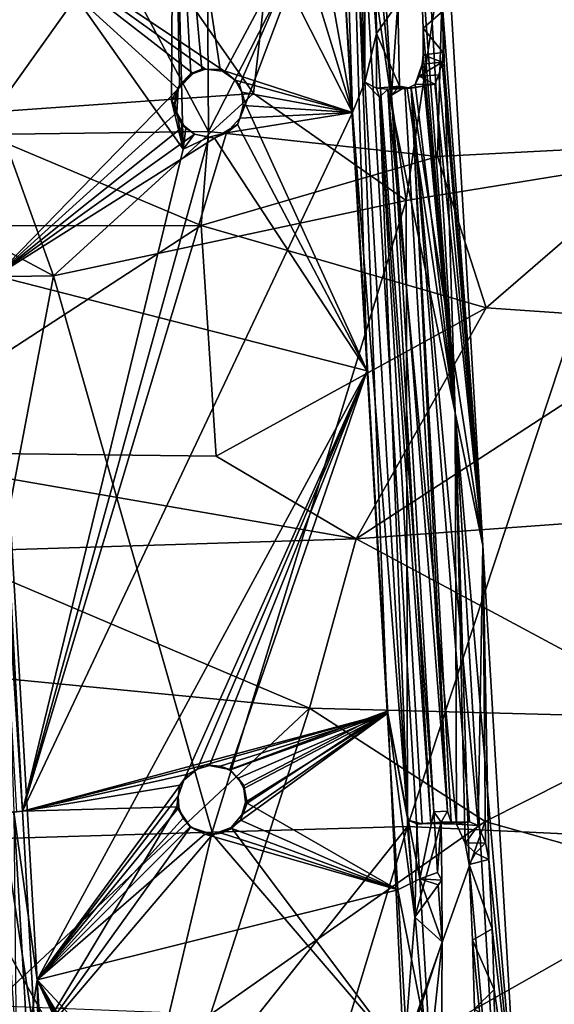
# Model space of a CAD drawing. Extents: x 697 to 1326, y -904 to -369.
# Drawn here: x 880 to 931, y -704 to -610 of the extents above; entities that cross this region are included whole.
import ezdxf

# ---------------------------------------------------------------- set-up
doc = ezdxf.new("R2010")
doc.units = 0
doc.header["$MEASUREMENT"] = 0

msp = doc.modelspace()

# ---------------------------------------------------------------- linework, layer by layer
for points in [[(872.853, -554.253, 156.062), (875.678, -594.231, 157.756), (880.608, -685.497, 161.662)], [(872.853, -554.253, 156.062), (880.608, -685.497, 161.662), (876.082, -616.755, 159.075)], [(908.158, -567.409, 171.904), (890.983, -600.92, 176.761), (902.484, -617.497, 175.313)], [(916.948, -627.61, 173.682), (908.158, -567.409, 171.904), (902.484, -617.497, 175.313)], [(925.289, -570.702, 169.274), (908.158, -567.409, 171.904), (916.948, -627.61, 173.682)], [(911.063, -570.017, 157.104), (910.425, -595.497, 157.877), (913.263, -643.772, 159.955)], [(911.063, -570.017, 157.104), (915.158, -676.018, 161.344), (918.238, -691.907, 162.356)], [(911.063, -570.017, 157.104), (918.238, -691.907, 162.356), (919.569, -685.554, 162.938)], [(911.063, -570.017, 157.104), (919.569, -685.554, 162.938), (915.578, -617.631, 160.014)], [(911.063, -570.017, 157.104), (913.263, -643.772, 159.955), (915.158, -676.018, 161.344)], [(911.063, -570.017, 157.104), (915.578, -617.631, 160.014), (914.816, -604.824, 159.458)], [(947.003, -570.053, 166.479), (925.289, -570.702, 169.274), (937.775, -624.231, 170.836)], [(896.885, -570.463, 158.083), (911.868, -619.299, 160.909), (894.908, -585.861, 158.574)], [(896.885, -570.463, 158.083), (903.347, -571.605, 158.514), (911.868, -619.299, 160.909)], [(925.289, -570.702, 169.274), (916.948, -627.61, 173.682), (937.775, -624.231, 170.836)], [(903.347, -571.605, 158.514), (908.932, -571.474, 158.841), (911.868, -619.299, 160.909)], [(908.932, -571.474, 158.841), (910.363, -571.259, 159.017), (911.868, -619.299, 160.909)], [(910.363, -571.259, 159.017), (911.68, -571.198, 159.636), (913.024, -616.411, 160.963)], [(910.363, -571.259, 159.017), (913.024, -616.411, 160.963), (911.868, -619.299, 160.909)], [(911.68, -571.198, 159.636), (913.073, -595.144, 160.663), (913.024, -616.411, 160.963)], [(921.263, -575.909, 183.068), (898.243, -621.097, 189.426), (897.955, -577.941, 187.172)], [(921.263, -575.909, 183.068), (919.914, -623.46, 186.309), (898.243, -621.097, 189.426)], [(942.463, -622.277, 183.382), (919.914, -623.46, 186.309), (921.263, -575.909, 183.068)], [(942.477, -576.239, 180.282), (942.463, -622.277, 183.382), (921.263, -575.909, 183.068)], [(897.955, -577.941, 187.172), (898.243, -621.097, 189.426), (876.52, -580.289, 191.663)], [(898.243, -621.097, 189.426), (877.087, -621.374, 193.547), (876.52, -580.289, 191.663)], [(919.475, -579.641, 172.528), (921.603, -647.744, 176.163), (917.884, -584.46, 173.438)], [(919.475, -579.641, 172.528), (924.216, -660.314, 176.002), (921.603, -647.744, 176.163)], [(920.42, -609.685, 171.65), (924.216, -660.314, 176.002), (919.475, -579.641, 172.528)], [(918.262, -602.803, 172.375), (917.884, -584.46, 173.438), (921.603, -647.744, 176.163)], [(875.678, -594.231, 157.756), (894.908, -585.861, 158.574), (895.833, -622.756, 160.088)], [(894.908, -585.861, 158.574), (894.737, -618.153, 159.84), (895.833, -622.756, 160.088)], [(894.908, -585.861, 158.574), (895.468, -616.681, 159.826), (894.737, -618.153, 159.84)], [(894.908, -585.861, 158.574), (899.323, -615.224, 159.999), (897.612, -615.178, 159.895)], [(894.908, -585.861, 158.574), (911.868, -619.299, 160.909), (899.323, -615.224, 159.999)], [(894.908, -585.861, 158.574), (896.56, -615.591, 159.848), (895.468, -616.681, 159.826)], [(894.908, -585.861, 158.574), (897.612, -615.178, 159.895), (896.56, -615.591, 159.848)], [(875.678, -594.231, 157.756), (895.833, -622.756, 160.088), (880.608, -685.497, 161.662)], [(913.024, -616.411, 160.963), (913.073, -595.144, 160.663), (914.158, -611.807, 161.453)], [(913.073, -595.144, 160.663), (914.033, -602.739, 161.495), (914.158, -611.807, 161.453)], [(876, -599.467, 155.977), (899.785, -615.403, 158.028), (910.425, -595.497, 157.877)], [(910.425, -595.497, 157.877), (899.785, -615.403, 158.028), (901.155, -616.68, 158.161)], [(910.425, -595.497, 157.877), (901.155, -616.68, 158.161), (901.722, -618.483, 158.266)], [(910.425, -595.497, 157.877), (901.722, -618.483, 158.266), (913.263, -643.772, 159.955)], [(890.983, -600.92, 176.761), (866.202, -599.913, 182.026), (877.919, -619.216, 179.97)], [(876, -599.467, 155.977), (878.075, -634.764, 157.497), (895.369, -617.029, 157.829)], [(876, -599.467, 155.977), (895.369, -617.029, 157.829), (896.789, -615.582, 157.856)], [(876, -599.467, 155.977), (896.789, -615.582, 157.856), (897.945, -615.191, 157.91)], [(876, -599.467, 155.977), (897.945, -615.191, 157.91), (899.785, -615.403, 158.028)], [(902.484, -617.497, 175.313), (890.983, -600.92, 176.761), (877.919, -619.216, 179.97)], [(916.16, -608.94, 160.794), (914.158, -611.807, 161.453), (914.033, -602.739, 161.495)], [(918.558, -611.298, 172.201), (918.262, -602.803, 172.375), (921.603, -647.744, 176.163)], [(920.42, -609.685, 171.65), (918.262, -602.803, 172.375), (918.558, -611.298, 172.201)], [(914.816, -604.824, 159.458), (915.578, -617.631, 160.014), (916.16, -608.94, 160.794)], [(916.329, -616.805, 160.738), (914.158, -611.807, 161.453), (916.16, -608.94, 160.794)], [(915.578, -617.631, 160.014), (916.329, -616.805, 160.738), (916.16, -608.94, 160.794)], [(920.474, -613.585, 171.354), (920.42, -609.685, 171.65), (918.558, -611.298, 172.201)], [(920.474, -613.585, 171.354), (924.216, -660.314, 176.002), (920.42, -609.685, 171.65)], [(913.024, -616.411, 160.963), (914.158, -611.807, 161.453), (914.152, -616.974, 161.456)], [(916.329, -616.805, 160.738), (914.152, -616.974, 161.456), (914.158, -611.807, 161.453)], [(918.573, -613.812, 171.958), (918.558, -611.298, 172.201), (921.603, -647.744, 176.163)], [(920.474, -613.585, 171.354), (918.558, -611.298, 172.201), (918.573, -613.812, 171.958)], [(918.462, -614.707, 171.563), (918.573, -613.812, 171.958), (921.603, -647.744, 176.163)], [(920.366, -614.512, 170.962), (918.573, -613.812, 171.958), (918.462, -614.707, 171.563)], [(920.366, -614.512, 170.962), (920.474, -613.585, 171.354), (918.573, -613.812, 171.958)], [(920.366, -614.512, 170.962), (924.216, -660.314, 176.002), (920.474, -613.585, 171.354)], [(917.805, -616.648, 169.605), (918.185, -615.84, 170.654), (918.462, -614.707, 171.563)], [(917.805, -616.648, 169.605), (918.462, -614.707, 171.563), (921.603, -647.744, 176.163)], [(918.185, -615.84, 170.654), (920.366, -614.512, 170.962), (918.462, -614.707, 171.563)], [(920.064, -615.705, 170.028), (920.366, -614.512, 170.962), (918.185, -615.84, 170.654)], [(920.064, -615.705, 170.028), (924.216, -660.314, 176.002), (920.366, -614.512, 170.962)], [(895.369, -617.029, 157.829), (896.56, -615.591, 159.848), (896.789, -615.582, 157.856)], [(895.369, -617.029, 157.829), (895.468, -616.681, 159.826), (896.56, -615.591, 159.848)], [(896.789, -615.582, 157.856), (896.56, -615.591, 159.848), (897.612, -615.178, 159.895)], [(896.789, -615.582, 157.856), (897.612, -615.178, 159.895), (897.945, -615.191, 157.91)], [(897.945, -615.191, 157.91), (897.612, -615.178, 159.895), (899.323, -615.224, 159.999)], [(897.945, -615.191, 157.91), (899.323, -615.224, 159.999), (899.785, -615.403, 158.028)], [(899.323, -615.224, 159.999), (911.868, -619.299, 160.909), (900.761, -616.235, 160.124)], [(899.785, -615.403, 158.028), (899.323, -615.224, 159.999), (900.761, -616.235, 160.124)], [(899.785, -615.403, 158.028), (900.761, -616.235, 160.124), (901.155, -616.68, 158.161)], [(919.655, -616.594, 168.845), (920.064, -615.705, 170.028), (918.185, -615.84, 170.654)], [(919.655, -616.594, 168.845), (924.216, -660.314, 176.002), (920.064, -615.705, 170.028)], [(895.468, -616.681, 159.826), (895.068, -617.86, 159.849), (894.737, -618.153, 159.84)], [(895.369, -617.029, 157.829), (895.068, -617.86, 159.849), (895.468, -616.681, 159.826)], [(900.761, -616.235, 160.124), (911.868, -619.299, 160.909), (901.383, -617.374, 160.207)], [(901.155, -616.68, 158.161), (900.761, -616.235, 160.124), (901.383, -617.374, 160.207)], [(901.155, -616.68, 158.161), (901.383, -617.374, 160.207), (901.722, -618.483, 158.266)], [(911.868, -619.299, 160.909), (913.024, -616.411, 160.963), (917.122, -686.361, 163.973)], [(913.024, -616.411, 160.963), (914.417, -617.833, 161.643), (917.122, -686.361, 163.973)], [(913.024, -616.411, 160.963), (914.152, -616.974, 161.456), (914.417, -617.833, 161.643)], [(917.061, -617.006, 167.595), (919.655, -616.594, 168.845), (917.805, -616.648, 169.605)], [(917.44, -616.993, 162.93), (919.655, -616.594, 168.845), (917.061, -617.006, 167.595)], [(917.061, -617.006, 167.595), (917.805, -616.648, 169.605), (921.603, -647.744, 176.163)], [(917.44, -616.993, 162.93), (924.216, -660.314, 176.002), (919.655, -616.594, 168.845)], [(919.655, -616.594, 168.845), (918.185, -615.84, 170.654), (917.805, -616.648, 169.605)], [(876.082, -616.755, 159.075), (880.608, -685.497, 161.662), (880.082, -685.543, 162.075)], [(902.484, -617.497, 175.313), (877.919, -619.216, 179.97), (883.554, -634.769, 179.82)], [(878.075, -634.764, 157.497), (895.232, -619.284, 157.91), (895.369, -617.029, 157.829)], [(916.948, -627.61, 173.682), (902.484, -617.497, 175.313), (883.554, -634.769, 179.82)], [(895.369, -617.029, 157.829), (895.032, -618.55, 159.874), (895.068, -617.86, 159.849)], [(895.369, -617.029, 157.829), (895.232, -619.284, 157.91), (895.032, -618.55, 159.874)], [(901.383, -617.374, 160.207), (911.868, -619.299, 160.909), (901.527, -618.619, 160.265)], [(901.722, -618.483, 158.266), (901.383, -617.374, 160.207), (901.527, -618.619, 160.265)], [(916.329, -616.805, 160.738), (915.207, -617.086, 162.678), (914.152, -616.974, 161.456)], [(914.152, -616.974, 161.456), (915.207, -617.086, 162.678), (914.417, -617.833, 161.643)], [(914.417, -617.833, 161.643), (915.207, -617.086, 162.678), (919.292, -686.673, 165.672)], [(916.329, -616.805, 160.738), (916.839, -616.893, 161.489), (915.207, -617.086, 162.678)], [(916.839, -616.893, 161.489), (917.44, -616.993, 162.93), (915.207, -617.086, 162.678)], [(915.207, -617.086, 162.678), (917.44, -616.993, 162.93), (917.061, -617.006, 167.595)], [(915.207, -617.086, 162.678), (917.061, -617.006, 167.595), (921.603, -647.744, 176.163)], [(915.207, -617.086, 162.678), (921.719, -686.737, 172.079), (919.292, -686.673, 165.672)], [(915.207, -617.086, 162.678), (921.603, -647.744, 176.163), (921.719, -686.737, 172.079)], [(915.578, -617.631, 160.014), (916.839, -616.893, 161.489), (916.329, -616.805, 160.738)], [(915.578, -617.631, 160.014), (920.865, -685.493, 164.435), (916.839, -616.893, 161.489)], [(915.578, -617.631, 160.014), (919.569, -685.554, 162.938), (920.865, -685.493, 164.435)], [(916.839, -616.893, 161.489), (920.865, -685.493, 164.435), (917.44, -616.993, 162.93)], [(917.44, -616.993, 162.93), (920.865, -685.493, 164.435), (921.218, -686.54, 165.128)], [(917.44, -616.993, 162.93), (921.218, -686.54, 165.128), (922.942, -686.495, 169.679)], [(917.44, -616.993, 162.93), (922.942, -686.495, 169.679), (923.789, -686.846, 171.884)], [(917.44, -616.993, 162.93), (923.789, -686.846, 171.884), (924.216, -660.314, 176.002)], [(894.737, -618.153, 159.84), (895.068, -617.86, 159.849), (895.032, -618.55, 159.874)], [(894.737, -618.153, 159.84), (895.122, -619.16, 159.903), (895.336, -619.76, 159.94)], [(894.737, -618.153, 159.84), (895.032, -618.55, 159.874), (895.122, -619.16, 159.903)], [(894.737, -618.153, 159.84), (895.336, -619.76, 159.94), (895.833, -622.756, 160.088)], [(895.232, -619.284, 157.91), (895.122, -619.16, 159.903), (895.032, -618.55, 159.874)], [(901.722, -618.483, 158.266), (900.975, -620.436, 158.298), (913.263, -643.772, 159.955)], [(901.722, -618.483, 158.266), (901.195, -619.812, 160.292), (900.975, -620.436, 158.298)], [(901.722, -618.483, 158.266), (901.527, -618.619, 160.265), (901.195, -619.812, 160.292)], [(914.417, -617.833, 161.643), (918.467, -686.704, 164.61), (917.122, -686.361, 163.973)], [(914.417, -617.833, 161.643), (919.292, -686.673, 165.672), (918.467, -686.704, 164.61)], [(883.554, -634.769, 179.82), (877.919, -619.216, 179.97), (854.464, -619.22, 185.158)], [(883.554, -634.769, 179.82), (854.464, -619.22, 185.158), (856.306, -635.178, 185.54)], [(878.075, -634.764, 157.497), (895.921, -620.558, 158.001), (895.232, -619.284, 157.91)], [(880.608, -685.497, 161.662), (911.868, -619.299, 160.909), (915.213, -676.208, 163.36)], [(880.608, -685.497, 161.662), (899.939, -621.205, 160.272), (911.868, -619.299, 160.909)], [(895.232, -619.284, 157.91), (895.336, -619.76, 159.94), (895.122, -619.16, 159.903)], [(895.232, -619.284, 157.91), (895.921, -620.558, 158.001), (895.336, -619.76, 159.94)], [(899.939, -621.205, 160.272), (901.195, -619.812, 160.292), (911.868, -619.299, 160.909)], [(901.527, -618.619, 160.265), (911.868, -619.299, 160.909), (901.195, -619.812, 160.292)], [(911.868, -619.299, 160.909), (917.122, -686.361, 163.973), (915.213, -676.208, 163.36)], [(895.336, -619.76, 159.94), (895.663, -620.308, 159.981), (895.833, -622.756, 160.088)], [(895.921, -620.558, 158.001), (895.663, -620.308, 159.981), (895.336, -619.76, 159.94)], [(895.663, -620.308, 159.981), (896.091, -620.781, 160.025), (895.833, -622.756, 160.088)], [(895.921, -620.558, 158.001), (896.091, -620.781, 160.025), (895.663, -620.308, 159.981)], [(898.814, -621.73, 158.22), (913.263, -643.772, 159.955), (900.975, -620.436, 158.298)], [(898.814, -621.73, 158.22), (900.975, -620.436, 158.298), (899.939, -621.205, 160.272)], [(900.975, -620.436, 158.298), (901.195, -619.812, 160.292), (899.939, -621.205, 160.272)], [(898.243, -621.097, 189.426), (897.535, -629.999, 190.538), (877.087, -621.374, 193.547)], [(897.535, -629.999, 190.538), (877.781, -630.017, 194.279), (877.087, -621.374, 193.547)], [(878.075, -634.764, 157.497), (896.899, -621.326, 158.09), (895.921, -620.558, 158.001)], [(878.075, -634.764, 157.497), (898.814, -621.73, 158.22), (896.899, -621.326, 158.09)], [(898.247, -621.635, 160.188), (899.939, -621.205, 160.272), (880.608, -685.497, 161.662)], [(896.091, -620.781, 160.025), (896.901, -621.333, 160.096), (895.833, -622.756, 160.088)], [(895.833, -622.756, 160.088), (896.901, -621.333, 160.096), (898.247, -621.635, 160.188)], [(895.921, -620.558, 158.001), (896.899, -621.326, 158.09), (896.091, -620.781, 160.025)], [(896.899, -621.326, 158.09), (896.901, -621.333, 160.096), (896.091, -620.781, 160.025)], [(896.899, -621.326, 158.09), (898.814, -621.73, 158.22), (896.901, -621.333, 160.096)], [(898.814, -621.73, 158.22), (898.247, -621.635, 160.188), (896.901, -621.333, 160.096)], [(919.914, -623.46, 186.309), (897.535, -629.999, 190.538), (898.243, -621.097, 189.426)], [(898.814, -621.73, 158.22), (899.939, -621.205, 160.272), (898.247, -621.635, 160.188)], [(878.075, -634.764, 157.497), (913.263, -643.772, 159.955), (898.814, -621.73, 158.22)], [(895.833, -622.756, 160.088), (898.247, -621.635, 160.188), (880.608, -685.497, 161.662)], [(942.463, -622.277, 183.382), (924.522, -637.795, 187.803), (919.914, -623.46, 186.309)], [(942.463, -622.277, 183.382), (943.822, -639.113, 185.329), (924.522, -637.795, 187.803)], [(919.914, -623.46, 186.309), (924.522, -637.795, 187.803), (897.535, -629.999, 190.538)], [(937.775, -624.231, 170.836), (916.948, -627.61, 173.682), (917.094, -686.946, 179.254)], [(937.775, -624.231, 170.836), (917.094, -686.946, 179.254), (938.08, -687.917, 176.9)], [(916.948, -627.61, 173.682), (883.554, -634.769, 179.82), (898.567, -687.5, 182.019)], [(916.948, -627.61, 173.682), (898.567, -687.5, 182.019), (917.094, -686.946, 179.254)], [(897.535, -629.999, 190.538), (898.956, -651.85, 194.616), (864.588, -651.45, 200.947)], [(897.535, -629.999, 190.538), (864.588, -651.45, 200.947), (877.781, -630.017, 194.279)], [(924.522, -637.795, 187.803), (898.956, -651.85, 194.616), (897.535, -629.999, 190.538)], [(883.554, -634.769, 179.82), (856.306, -635.178, 185.54), (873.384, -688.244, 186.625)], [(883.554, -634.769, 179.82), (873.384, -688.244, 186.625), (898.567, -687.5, 182.019)], [(878.075, -634.764, 157.497), (881.996, -701.481, 160.369), (913.263, -643.772, 159.955)], [(878.075, -634.764, 157.497), (879.805, -685.588, 159.865), (881.996, -701.481, 160.369)], [(924.522, -637.795, 187.803), (912.211, -659.702, 193.342), (898.956, -651.85, 194.616)], [(943.822, -639.113, 185.329), (912.211, -659.702, 193.342), (924.522, -637.795, 187.803)], [(943.822, -639.113, 185.329), (943.539, -657.399, 187.731), (912.211, -659.702, 193.342)], [(913.263, -643.772, 159.955), (881.996, -701.481, 160.369), (895.891, -682.563, 160.452)], [(913.263, -643.772, 159.955), (895.891, -682.563, 160.452), (897.153, -681.52, 160.486)], [(913.263, -643.772, 159.955), (897.153, -681.52, 160.486), (898.314, -681.178, 160.542)], [(913.263, -643.772, 159.955), (898.314, -681.178, 160.542), (900.238, -681.541, 160.671)], [(913.263, -643.772, 159.955), (900.238, -681.541, 160.671), (915.158, -676.018, 161.344)], [(924.216, -660.314, 176.002), (927.644, -718.645, 178.514), (921.603, -647.744, 176.163)], [(921.603, -647.744, 176.163), (927.644, -718.645, 178.514), (926.455, -730.302, 179.718)], [(922.911, -690.538, 174.808), (921.603, -647.744, 176.163), (926.455, -730.302, 179.718)], [(922.53, -688.518, 174.026), (921.603, -647.744, 176.163), (922.911, -690.538, 174.808)], [(921.719, -686.737, 172.079), (921.603, -647.744, 176.163), (922.53, -688.518, 174.026)], [(912.211, -659.702, 193.342), (864.588, -651.45, 200.947), (898.956, -651.85, 194.616)], [(912.211, -659.702, 193.342), (872.916, -660.922, 200.439), (864.588, -651.45, 200.947)], [(943.539, -657.399, 187.731), (943.869, -676.682, 189.107), (912.211, -659.702, 193.342)], [(912.211, -659.702, 193.342), (907.789, -675.749, 194.738), (872.916, -660.922, 200.439)], [(943.869, -676.682, 189.107), (907.789, -675.749, 194.738), (912.211, -659.702, 193.342)], [(923.789, -686.846, 171.884), (924.47, -688.484, 173.502), (924.216, -660.314, 176.002)], [(924.47, -688.484, 173.502), (924.789, -690.076, 174.166), (924.216, -660.314, 176.002)], [(924.789, -690.076, 174.166), (927.644, -718.645, 178.514), (924.216, -660.314, 176.002)], [(907.789, -675.749, 194.738), (874.907, -672.532, 200.372), (872.916, -660.922, 200.439)], [(907.789, -675.749, 194.738), (877.664, -703.956, 199.323), (874.907, -672.532, 200.372)], [(898.421, -704.773, 195.994), (877.664, -703.956, 199.323), (907.789, -675.749, 194.738)], [(880.608, -685.497, 161.662), (915.213, -676.208, 163.36), (897.937, -681.108, 162.521)], [(897.937, -681.108, 162.521), (915.213, -676.208, 163.36), (899.331, -681.241, 162.61)], [(924.427, -686.489, 192.251), (898.421, -704.773, 195.994), (907.789, -675.749, 194.738)], [(899.331, -681.241, 162.61), (915.213, -676.208, 163.36), (900.234, -681.617, 162.679)], [(900.234, -681.617, 162.679), (915.213, -676.208, 163.36), (901.037, -682.357, 162.756)], [(900.238, -681.541, 160.671), (901.571, -683.053, 160.81), (915.158, -676.018, 161.344)], [(900.371, -687.039, 162.901), (901.403, -685.827, 162.915), (915.213, -676.208, 163.36)], [(900.371, -687.039, 162.901), (915.213, -676.208, 163.36), (916.74, -708.838, 164.74)], [(901.037, -682.357, 162.756), (915.213, -676.208, 163.36), (901.583, -683.351, 162.828)], [(901.736, -684.632, 162.888), (915.213, -676.208, 163.36), (901.403, -685.827, 162.915)], [(901.571, -683.053, 160.81), (901.888, -684.732, 160.896), (915.158, -676.018, 161.344)], [(901.583, -683.351, 162.828), (915.213, -676.208, 163.36), (901.736, -684.632, 162.888)], [(901.888, -684.732, 160.896), (916.152, -692.934, 162.072), (915.158, -676.018, 161.344)], [(943.869, -676.682, 189.107), (924.427, -686.489, 192.251), (907.789, -675.749, 194.738)], [(915.158, -676.018, 161.344), (916.152, -692.934, 162.072), (918.238, -691.907, 162.356)], [(915.213, -676.208, 163.36), (917.122, -686.361, 163.973), (917.767, -695.551, 164.384)], [(915.213, -676.208, 163.36), (917.767, -695.551, 164.384), (916.74, -708.838, 164.74)], [(943.869, -676.682, 189.107), (944.755, -692.198, 189.791), (924.427, -686.489, 192.251)], [(896.26, -681.999, 162.456), (880.608, -685.497, 161.662), (897.937, -681.108, 162.521)], [(897.153, -681.52, 160.486), (896.26, -681.999, 162.456), (897.937, -681.108, 162.521)], [(897.153, -681.52, 160.486), (897.937, -681.108, 162.521), (898.314, -681.178, 160.542)], [(900.238, -681.541, 160.671), (897.937, -681.108, 162.521), (899.331, -681.241, 162.61)], [(898.314, -681.178, 160.542), (897.937, -681.108, 162.521), (900.238, -681.541, 160.671)], [(880.608, -685.497, 161.662), (896.26, -681.999, 162.456), (895.521, -683.015, 162.452)], [(895.891, -682.563, 160.452), (895.521, -683.015, 162.452), (896.26, -681.999, 162.456)], [(895.891, -682.563, 160.452), (896.26, -681.999, 162.456), (897.153, -681.52, 160.486)], [(900.238, -681.541, 160.671), (899.331, -681.241, 162.61), (900.234, -681.617, 162.679)], [(900.238, -681.541, 160.671), (900.234, -681.617, 162.679), (901.037, -682.357, 162.756)], [(900.238, -681.541, 160.671), (901.037, -682.357, 162.756), (901.571, -683.053, 160.81)], [(881.996, -701.481, 160.369), (895.367, -684.084, 160.48), (895.891, -682.563, 160.452)], [(895.891, -682.563, 160.452), (895.367, -684.084, 160.48), (895.521, -683.015, 162.452)], [(901.571, -683.053, 160.81), (901.037, -682.357, 162.756), (901.583, -683.351, 162.828)], [(880.608, -685.497, 161.662), (895.521, -683.015, 162.452), (895.217, -685.086, 162.516)], [(895.367, -684.084, 160.48), (895.217, -685.086, 162.516), (895.521, -683.015, 162.452)], [(901.571, -683.053, 160.81), (901.583, -683.351, 162.828), (901.888, -684.732, 160.896)], [(901.888, -684.732, 160.896), (901.583, -683.351, 162.828), (901.736, -684.632, 162.888)], [(881.996, -701.481, 160.369), (895.416, -685.145, 160.525), (895.367, -684.084, 160.48)], [(895.367, -684.084, 160.48), (895.416, -685.145, 160.525), (895.217, -685.086, 162.516)], [(901.888, -684.732, 160.896), (901.251, -686.346, 160.921), (916.152, -692.934, 162.072)], [(901.888, -684.732, 160.896), (901.403, -685.827, 162.915), (901.251, -686.346, 160.921)], [(901.888, -684.732, 160.896), (901.736, -684.632, 162.888), (901.403, -685.827, 162.915)], [(878.584, -685.679, 160.762), (880.608, -685.497, 161.662), (881.846, -707.453, 162.604)], [(878.584, -685.679, 160.762), (880.082, -685.543, 162.075), (880.608, -685.497, 161.662)], [(878.584, -685.679, 160.762), (881.846, -707.453, 162.604), (879.995, -707.599, 161.575)], [(879.805, -685.588, 159.865), (881.085, -707.433, 160.806), (881.996, -701.481, 160.369)], [(879.805, -685.588, 159.865), (879.995, -707.599, 161.575), (881.085, -707.433, 160.806)], [(880.608, -685.497, 161.662), (895.217, -685.086, 162.516), (881.846, -707.453, 162.604)], [(881.846, -707.453, 162.604), (895.217, -685.086, 162.516), (896.526, -687.024, 162.671)], [(881.996, -701.481, 160.369), (895.845, -686.17, 160.591), (895.416, -685.145, 160.525)], [(895.845, -686.17, 160.591), (896.526, -687.024, 162.671), (895.217, -685.086, 162.516)], [(895.416, -685.145, 160.525), (895.845, -686.17, 160.591), (895.217, -685.086, 162.516)], [(918.238, -691.907, 162.356), (919.919, -691.31, 163.192), (919.569, -685.554, 162.938)], [(919.569, -685.554, 162.938), (920.271, -686.523, 163.559), (920.865, -685.493, 164.435)], [(919.569, -685.554, 162.938), (919.919, -691.31, 163.192), (920.271, -686.523, 163.559)], [(920.271, -686.523, 163.559), (921.218, -686.54, 165.128), (920.865, -685.493, 164.435)], [(881.996, -701.481, 160.369), (896.518, -686.945, 160.662), (895.845, -686.17, 160.591)], [(895.845, -686.17, 160.591), (896.518, -686.945, 160.662), (896.526, -687.024, 162.671)], [(924.427, -686.489, 192.251), (916.767, -708.034, 193.715), (898.421, -704.773, 195.994)], [(901.251, -686.346, 160.921), (901.403, -685.827, 162.915), (900.371, -687.039, 162.901)], [(900.451, -687.125, 160.905), (901.251, -686.346, 160.921), (900.371, -687.039, 162.901)], [(900.451, -687.125, 160.905), (916.152, -692.934, 162.072), (901.251, -686.346, 160.921)], [(944.755, -692.198, 189.791), (916.767, -708.034, 193.715), (924.427, -686.489, 192.251)], [(917.122, -686.361, 163.973), (917.993, -686.698, 164.31), (917.767, -695.551, 164.384)], [(917.122, -686.361, 163.973), (918.467, -686.704, 164.61), (917.993, -686.698, 164.31)], [(920.271, -686.523, 163.559), (917.767, -695.551, 164.384), (917.993, -686.698, 164.31)], [(920.335, -692.022, 163.538), (917.767, -695.551, 164.384), (920.271, -686.523, 163.559)], [(920.271, -686.523, 163.559), (917.993, -686.698, 164.31), (918.467, -686.704, 164.61)], [(920.271, -686.523, 163.559), (918.467, -686.704, 164.61), (921.218, -686.54, 165.128)], [(921.218, -686.54, 165.128), (918.467, -686.704, 164.61), (919.292, -686.673, 165.672)], [(919.292, -686.673, 165.672), (921.719, -686.737, 172.079), (922.942, -686.495, 169.679)], [(921.218, -686.54, 165.128), (919.292, -686.673, 165.672), (922.942, -686.495, 169.679)], [(919.919, -691.31, 163.192), (920.335, -692.022, 163.538), (920.271, -686.523, 163.559)], [(922.942, -686.495, 169.679), (921.719, -686.737, 172.079), (923.789, -686.846, 171.884)], [(898.567, -687.5, 182.019), (873.384, -688.244, 186.625), (890.904, -719.88, 185.009)], [(881.846, -707.453, 162.604), (896.526, -687.024, 162.671), (898.62, -687.716, 162.824)], [(881.996, -701.481, 160.369), (897.892, -687.66, 160.773), (896.518, -686.945, 160.662)], [(881.996, -701.481, 160.369), (916.152, -692.934, 162.072), (897.892, -687.66, 160.773)], [(917.094, -686.946, 179.254), (898.567, -687.5, 182.019), (890.904, -719.88, 185.009)], [(917.094, -686.946, 179.254), (890.904, -719.88, 185.009), (896.014, -756.356, 186.477)], [(917.094, -686.946, 179.254), (896.014, -756.356, 186.477), (923.443, -761.631, 183.467)], [(896.518, -686.945, 160.662), (897.892, -687.66, 160.773), (896.526, -687.024, 162.671)], [(897.892, -687.66, 160.773), (898.62, -687.716, 162.824), (896.526, -687.024, 162.671)], [(897.892, -687.66, 160.773), (916.152, -692.934, 162.072), (899.467, -687.576, 160.863)], [(897.892, -687.66, 160.773), (899.467, -687.576, 160.863), (898.62, -687.716, 162.824)], [(898.62, -687.716, 162.824), (900.371, -687.039, 162.901), (916.74, -708.838, 164.74)], [(899.467, -687.576, 160.863), (900.371, -687.039, 162.901), (898.62, -687.716, 162.824)], [(899.467, -687.576, 160.863), (900.451, -687.125, 160.905), (900.371, -687.039, 162.901)], [(899.467, -687.576, 160.863), (916.152, -692.934, 162.072), (900.451, -687.125, 160.905)], [(938.08, -687.917, 176.9), (917.094, -686.946, 179.254), (923.443, -761.631, 183.467)], [(923.789, -686.846, 171.884), (921.719, -686.737, 172.079), (922.53, -688.518, 174.026)], [(923.789, -686.846, 171.884), (922.53, -688.518, 174.026), (924.47, -688.484, 173.502)], [(890.904, -719.88, 185.009), (873.384, -688.244, 186.625), (856.057, -726.105, 191.649)], [(881.846, -707.453, 162.604), (898.62, -687.716, 162.824), (916.74, -708.838, 164.74)], [(922.53, -688.518, 174.026), (923.528, -689.468, 174.331), (924.47, -688.484, 173.502)], [(922.53, -688.518, 174.026), (922.911, -690.538, 174.808), (923.528, -689.468, 174.331)], [(938.08, -687.917, 176.9), (923.443, -761.631, 183.467), (947.035, -750.331, 180.617)], [(924.47, -688.484, 173.502), (923.528, -689.468, 174.331), (924.789, -690.076, 174.166)], [(924.789, -690.076, 174.166), (923.528, -689.468, 174.331), (922.911, -690.538, 174.808)], [(924.789, -690.076, 174.166), (922.911, -690.538, 174.808), (925.098, -696.657, 174.247)], [(924.789, -690.076, 174.166), (925.098, -696.657, 174.247), (927.644, -718.645, 178.514)], [(918.238, -691.907, 162.356), (920.335, -692.022, 163.538), (919.919, -691.31, 163.192)], [(922.911, -690.538, 174.808), (926.455, -730.302, 179.718), (923.239, -697.726, 174.868)], [(925.098, -696.657, 174.247), (922.911, -690.538, 174.808), (923.239, -697.726, 174.868)], [(916.152, -692.934, 162.072), (919.225, -708.531, 163.074), (918.238, -691.907, 162.356)], [(944.755, -692.198, 189.791), (938.888, -715.013, 191.766), (916.767, -708.034, 193.715)], [(920.373, -697.878, 163.525), (917.767, -695.551, 164.384), (920.335, -692.022, 163.538)], [(918.238, -691.907, 162.356), (920.373, -697.878, 163.525), (919.975, -692.476, 163.236)], [(918.238, -691.907, 162.356), (919.225, -708.531, 163.074), (920.373, -697.878, 163.525)], [(918.238, -691.907, 162.356), (919.975, -692.476, 163.236), (920.335, -692.022, 163.538)], [(919.975, -692.476, 163.236), (920.373, -697.878, 163.525), (920.335, -692.022, 163.538)], [(881.996, -701.481, 160.369), (918.996, -741.324, 164.156), (916.152, -692.934, 162.072)], [(916.152, -692.934, 162.072), (918.996, -741.324, 164.156), (919.225, -708.531, 163.074)], [(920.373, -697.878, 163.525), (916.74, -708.838, 164.74), (917.767, -695.551, 164.384)], [(925.295, -702.395, 174.123), (925.098, -696.657, 174.247), (923.239, -697.726, 174.868)], [(925.295, -702.395, 174.123), (927.644, -718.645, 178.514), (925.098, -696.657, 174.247)], [(920.373, -697.878, 163.525), (920.312, -708.588, 163.546), (916.74, -708.838, 164.74)], [(919.225, -708.531, 163.074), (920.312, -708.588, 163.546), (920.373, -697.878, 163.525)], [(923.437, -704.239, 174.658), (923.239, -697.726, 174.868), (926.455, -730.302, 179.718)], [(925.295, -702.395, 174.123), (923.239, -697.726, 174.868), (923.437, -704.239, 174.658)], [(881.996, -701.481, 160.369), (881.085, -707.433, 160.806), (882.468, -731.015, 161.822)], [(881.996, -701.481, 160.369), (903.204, -736.456, 163.02), (918.996, -741.324, 164.156)], [(881.996, -701.481, 160.369), (882.468, -731.015, 161.822), (883.865, -731.539, 161.668)], [(881.996, -701.481, 160.369), (898.754, -737.998, 162.815), (899.843, -736.75, 162.831)], [(881.996, -701.481, 160.369), (899.843, -736.75, 162.831), (901.255, -736.223, 162.894)], [(881.996, -701.481, 160.369), (901.255, -736.223, 162.894), (903.204, -736.456, 163.02)], [(881.996, -701.481, 160.369), (883.865, -731.539, 161.668), (898.754, -737.998, 162.815)], [(925.295, -702.395, 174.123), (923.437, -704.239, 174.658), (925.317, -705.613, 173.818)], [(925.317, -705.613, 173.818), (927.644, -718.645, 178.514), (925.295, -702.395, 174.123)]]:
    msp.add_3dface(points)

doc.saveas('drawing.dxf')
